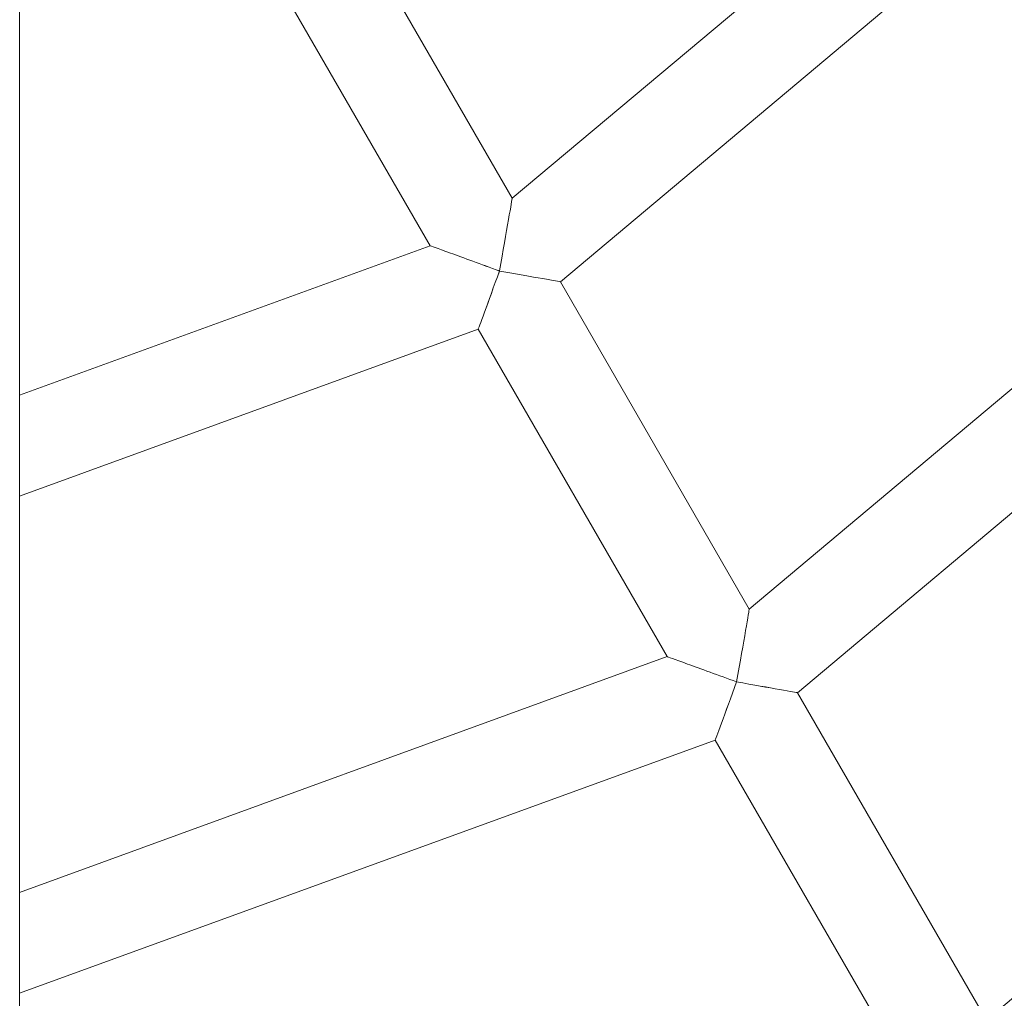
# Model space of a CAD drawing. Units: millimetres. Extents: x 1318 to 10353, y 536 to 8005.
# Drawn here: x 5112 to 5216, y 4404 to 4507 of the extents above; entities that cross this region are included whole.
import ezdxf

# ---------------------------------------------------------------- set-up
doc = ezdxf.new("R2010")
doc.units = ezdxf.units.MM
doc.layers.add('Layer 1', color=7, linetype='Continuous')

msp = doc.modelspace()

# ---------------------------------------------------------------- linework, layer by layer
at = {"layer": 'Layer 1', "lineweight": 15}
for points in [[(5112.31, 3439.1), (5112.31, 3439.1), (5112.31, 5537.35), (5112.31, 5537.35)], [(5208.31, 4524.86), (5208.31, 4524.86), (5164.23, 4487.89), (5164.23, 4487.89)], [(5164.23, 4487.89), (5164.23, 4487.89), (5144.31, 4522.38), (5144.31, 4522.38)], [(5169.31, 4479.09), (5169.31, 4479.09), (5216.09, 4518.34), (5216.09, 4518.34)], [(5216.09, 4518.34), (5216.09, 4518.34), (5246.59, 4492.72), (5246.59, 4492.72)], [(5135.65, 4517.38), (5135.65, 4517.38), (5155.57, 4482.89), (5155.57, 4482.89)], [(5246.59, 4492.72), (5246.59, 4492.72), (5189.21, 4444.59), (5189.21, 4444.59)], [(5162.89, 4480.23), (5163.63, 4484.45), (5164.23, 4487.87), (5164.23, 4487.89)], [(5162.89, 4480.23), (5163.63, 4484.45), (5164.23, 4487.87), (5164.23, 4487.89)], [(5162.89, 4480.23), (5163.63, 4484.45), (5164.23, 4487.87), (5164.23, 4487.89)], [(5162.89, 4480.23), (5163.63, 4484.45), (5164.23, 4487.87), (5164.23, 4487.89)], [(5162.89, 4480.23), (5163.63, 4484.45), (5164.23, 4487.87), (5164.23, 4487.89)], [(5162.89, 4480.23), (5163.63, 4484.45), (5164.23, 4487.87), (5164.23, 4487.89)], [(5162.89, 4480.23), (5163.63, 4484.45), (5164.23, 4487.87), (5164.23, 4487.89)], [(5162.89, 4480.23), (5163.63, 4484.45), (5164.23, 4487.87), (5164.23, 4487.89)], [(5162.89, 4480.23), (5163.63, 4484.45), (5164.23, 4487.87), (5164.23, 4487.89)], [(5162.89, 4480.23), (5163.63, 4484.45), (5164.23, 4487.87), (5164.23, 4487.87)], [(5162.89, 4480.23), (5163.63, 4484.45), (5164.23, 4487.87), (5164.23, 4487.87)], [(5162.89, 4480.23), (5163.63, 4484.45), (5164.23, 4487.87), (5164.23, 4487.87)], [(5162.89, 4480.23), (5163.63, 4484.45), (5164.23, 4487.87), (5164.23, 4487.87)], [(5162.89, 4480.23), (5163.63, 4484.45), (5164.23, 4487.87), (5164.23, 4487.87)], [(5162.89, 4480.23), (5163.63, 4484.45), (5164.23, 4487.87), (5164.23, 4487.87)], [(5162.89, 4480.23), (5163.63, 4484.45), (5164.23, 4487.87), (5164.23, 4487.87)], [(5162.89, 4480.23), (5163.63, 4484.45), (5164.23, 4487.87), (5164.23, 4487.87)], [(5162.89, 4480.23), (5163.63, 4484.45), (5164.23, 4487.87), (5164.23, 4487.87)], [(5162.89, 4480.23), (5163.63, 4484.45), (5164.23, 4487.87), (5164.23, 4487.87)], [(5162.89, 4480.23), (5163.63, 4484.45), (5164.23, 4487.87), (5164.23, 4487.87)], [(5162.89, 4480.23), (5163.63, 4484.45), (5164.23, 4487.87), (5164.23, 4487.87)], [(5164.23, 4487.89), (5164.23, 4487.89), (5164.23, 4487.87), (5164.23, 4487.87)], [(5194.29, 4435.79), (5194.29, 4435.79), (5254.37, 4486.21), (5254.37, 4486.21)], [(5155.57, 4482.89), (5155.57, 4482.89), (5112.31, 4467.15), (5112.31, 4467.15)], [(5155.57, 4482.89), (5155.57, 4482.89), (5155.57, 4482.87), (5155.57, 4482.87)], [(5157.71, 4482.11), (5157.71, 4482.11), (5157.71, 4482.11), (5157.71, 4482.11)], [(5162.89, 4480.21), (5162.89, 4480.21), (5162.89, 4480.23), (5162.89, 4480.23)], [(5162.89, 4480.23), (5162.89, 4480.23), (5162.89, 4480.23), (5162.89, 4480.23)], [(5162.89, 4480.23), (5162.89, 4480.23), (5162.89, 4480.21), (5162.89, 4480.21)], [(5162.89, 4480.23), (5162.89, 4480.23), (5162.89, 4480.21), (5162.89, 4480.21)], [(5169.31, 4479.09), (5169.31, 4479.09), (5166.43, 4479.59), (5162.89, 4480.21)], [(5162.89, 4480.21), (5162.89, 4480.21), (5162.89, 4480.21), (5162.89, 4480.21)], [(5169.31, 4479.09), (5169.31, 4479.09), (5166.43, 4479.59), (5162.89, 4480.21)], [(5169.31, 4479.09), (5169.31, 4479.09), (5166.43, 4479.59), (5162.89, 4480.21)], [(5169.31, 4479.09), (5169.31, 4479.09), (5166.43, 4479.59), (5162.89, 4480.21)], [(5169.31, 4479.09), (5169.31, 4479.09), (5166.43, 4479.59), (5162.89, 4480.21)], [(5169.31, 4479.09), (5169.31, 4479.09), (5166.43, 4479.59), (5162.89, 4480.21)], [(5169.31, 4479.09), (5169.31, 4479.09), (5166.43, 4479.59), (5162.89, 4480.21)], [(5169.31, 4479.09), (5169.31, 4479.09), (5166.43, 4479.59), (5162.89, 4480.21)], [(5169.31, 4479.09), (5169.31, 4479.09), (5166.43, 4479.59), (5162.89, 4480.21)], [(5169.31, 4479.09), (5169.31, 4479.09), (5166.43, 4479.59), (5162.89, 4480.21)], [(5169.31, 4479.09), (5169.31, 4479.09), (5166.43, 4479.59), (5162.89, 4480.21)], [(5169.31, 4479.09), (5169.31, 4479.09), (5166.43, 4479.59), (5162.89, 4480.21)], [(5169.31, 4479.09), (5169.31, 4479.09), (5166.43, 4479.59), (5162.89, 4480.21)], [(5169.31, 4479.09), (5169.31, 4479.09), (5166.43, 4479.59), (5162.89, 4480.21)], [(5169.31, 4479.09), (5169.31, 4479.09), (5166.43, 4479.59), (5162.89, 4480.21)], [(5169.31, 4479.09), (5169.31, 4479.09), (5166.43, 4479.59), (5162.89, 4480.21)], [(5169.31, 4479.09), (5169.31, 4479.09), (5166.43, 4479.59), (5162.89, 4480.21)], [(5169.31, 4479.09), (5169.31, 4479.09), (5166.43, 4479.59), (5162.89, 4480.21)], [(5169.31, 4479.09), (5169.31, 4479.09), (5166.43, 4479.59), (5162.89, 4480.21)], [(5169.31, 4479.09), (5169.31, 4479.09), (5166.43, 4479.59), (5162.89, 4480.21)], [(5169.31, 4479.09), (5169.31, 4479.09), (5166.43, 4479.59), (5162.89, 4480.21)], [(5189.21, 4444.59), (5189.21, 4444.59), (5169.31, 4479.09), (5169.31, 4479.09)], [(5169.31, 4479.09), (5169.31, 4479.09), (5169.31, 4479.09), (5169.31, 4479.09)], [(5161.31, 4475.89), (5161.31, 4475.89), (5161.31, 4475.87), (5161.31, 4475.87)], [(5112.31, 4456.51), (5112.31, 4456.51), (5160.63, 4474.09), (5160.63, 4474.09)], [(5160.63, 4474.09), (5160.63, 4474.09), (5180.55, 4439.59), (5180.55, 4439.59)], [(5160.63, 4474.09), (5160.63, 4474.09), (5160.63, 4474.09), (5160.63, 4474.09)], [(5284.91, 4460.59), (5284.91, 4460.59), (5214.21, 4401.29), (5214.21, 4401.29)], [(5187.89, 4436.93), (5188.63, 4441.15), (5189.23, 4444.57), (5189.21, 4444.59)], [(5187.89, 4436.93), (5188.63, 4441.15), (5189.23, 4444.57), (5189.21, 4444.59)], [(5187.89, 4436.93), (5188.63, 4441.15), (5189.23, 4444.57), (5189.21, 4444.59)], [(5187.89, 4436.93), (5188.63, 4441.15), (5189.23, 4444.57), (5189.21, 4444.59)], [(5187.89, 4436.93), (5188.63, 4441.15), (5189.23, 4444.57), (5189.21, 4444.59)], [(5187.89, 4436.93), (5188.63, 4441.15), (5189.23, 4444.57), (5189.21, 4444.59)], [(5187.89, 4436.93), (5188.63, 4441.15), (5189.23, 4444.57), (5189.21, 4444.59)], [(5187.89, 4436.93), (5188.63, 4441.15), (5189.23, 4444.57), (5189.21, 4444.59)], [(5187.89, 4436.93), (5188.63, 4441.15), (5189.23, 4444.57), (5189.21, 4444.59)], [(5187.89, 4436.93), (5188.63, 4441.15), (5189.23, 4444.57), (5189.21, 4444.59)], [(5187.89, 4436.93), (5188.63, 4441.15), (5189.23, 4444.57), (5189.21, 4444.59)], [(5187.89, 4436.93), (5188.63, 4441.15), (5189.23, 4444.57), (5189.21, 4444.59)], [(5187.89, 4436.93), (5188.63, 4441.15), (5189.23, 4444.57), (5189.21, 4444.59)], [(5187.89, 4436.93), (5188.63, 4441.15), (5189.23, 4444.57), (5189.21, 4444.59)], [(5187.89, 4436.93), (5188.63, 4441.15), (5189.23, 4444.57), (5189.21, 4444.59)], [(5187.89, 4436.93), (5188.63, 4441.15), (5189.23, 4444.57), (5189.21, 4444.59)], [(5187.89, 4436.93), (5188.63, 4441.15), (5189.23, 4444.57), (5189.21, 4444.59)], [(5187.89, 4436.93), (5188.63, 4441.15), (5189.23, 4444.57), (5189.21, 4444.59)], [(5187.89, 4436.93), (5188.63, 4441.15), (5189.23, 4444.57), (5189.21, 4444.59)], [(5187.89, 4436.93), (5188.63, 4441.15), (5189.23, 4444.57), (5189.21, 4444.59)], [(5187.89, 4436.93), (5188.63, 4441.15), (5189.23, 4444.57), (5189.21, 4444.59)], [(5189.21, 4444.59), (5189.21, 4444.59), (5189.21, 4444.59), (5189.21, 4444.59)], [(5180.55, 4439.59), (5180.55, 4439.59), (5112.31, 4414.75), (5112.31, 4414.75)], [(5180.55, 4439.59), (5180.55, 4439.59), (5180.55, 4439.59), (5180.55, 4439.59)], [(5182.71, 4438.81), (5182.71, 4438.81), (5182.71, 4438.81), (5182.71, 4438.81)], [(5187.89, 4436.93), (5187.89, 4436.93), (5187.89, 4436.93), (5187.89, 4436.93)], [(5187.89, 4436.93), (5187.89, 4436.93), (5187.89, 4436.93), (5187.89, 4436.93)], [(5194.29, 4435.79), (5194.29, 4435.79), (5191.43, 4436.31), (5187.89, 4436.93)], [(5187.89, 4436.93), (5187.89, 4436.93), (5187.89, 4436.93), (5187.89, 4436.93)], [(5194.29, 4435.79), (5194.29, 4435.79), (5191.43, 4436.31), (5187.89, 4436.93)], [(5194.29, 4435.79), (5194.29, 4435.79), (5191.43, 4436.31), (5187.89, 4436.93)], [(5194.29, 4435.79), (5194.29, 4435.79), (5191.43, 4436.31), (5187.89, 4436.93)], [(5194.29, 4435.79), (5194.29, 4435.79), (5191.43, 4436.31), (5187.89, 4436.93)], [(5194.29, 4435.79), (5194.29, 4435.79), (5191.43, 4436.31), (5187.89, 4436.93)], [(5194.29, 4435.79), (5194.29, 4435.79), (5191.43, 4436.31), (5187.89, 4436.93)], [(5194.29, 4435.79), (5194.29, 4435.79), (5191.43, 4436.31), (5187.89, 4436.93)], [(5194.29, 4435.79), (5194.29, 4435.79), (5191.43, 4436.31), (5187.89, 4436.93)], [(5194.29, 4435.79), (5194.29, 4435.79), (5191.43, 4436.31), (5187.89, 4436.93)], [(5194.29, 4435.79), (5194.29, 4435.79), (5191.43, 4436.31), (5187.89, 4436.93)], [(5194.29, 4435.79), (5194.29, 4435.79), (5191.43, 4436.31), (5187.89, 4436.93)], [(5194.29, 4435.79), (5194.29, 4435.79), (5191.43, 4436.31), (5187.89, 4436.93)], [(5194.29, 4435.79), (5194.29, 4435.79), (5191.43, 4436.31), (5187.89, 4436.93)], [(5194.29, 4435.79), (5194.29, 4435.79), (5191.43, 4436.31), (5187.89, 4436.93)], [(5194.29, 4435.79), (5194.29, 4435.79), (5191.43, 4436.31), (5187.89, 4436.93)], [(5194.29, 4435.79), (5194.29, 4435.79), (5191.43, 4436.31), (5187.89, 4436.93)], [(5194.29, 4435.79), (5194.29, 4435.79), (5191.43, 4436.31), (5187.89, 4436.93)], [(5194.29, 4435.79), (5194.29, 4435.79), (5191.43, 4436.29), (5187.89, 4436.93)], [(5194.29, 4435.79), (5194.29, 4435.79), (5191.43, 4436.29), (5187.89, 4436.93)], [(5194.29, 4435.79), (5194.29, 4435.79), (5191.43, 4436.29), (5187.89, 4436.93)], [(5187.89, 4436.93), (5187.89, 4436.93), (5187.89, 4436.93), (5187.89, 4436.93)], [(5187.89, 4436.93), (5187.89, 4436.93), (5187.89, 4436.93), (5187.89, 4436.93)], [(5214.21, 4401.29), (5214.21, 4401.29), (5194.29, 4435.79), (5194.29, 4435.79)], [(5194.29, 4435.79), (5194.29, 4435.79), (5194.29, 4435.79), (5194.29, 4435.79)], [(5186.29, 4432.59), (5186.29, 4432.59), (5186.29, 4432.59), (5186.29, 4432.59)], [(5112.31, 4404.11), (5112.31, 4404.11), (5185.63, 4430.79), (5185.63, 4430.79)], [(5185.63, 4430.79), (5185.63, 4430.79), (5205.55, 4396.29), (5205.55, 4396.29)], [(5185.63, 4430.79), (5185.63, 4430.79), (5185.63, 4430.79), (5185.63, 4430.79)]]:
    msp.add_open_spline(points, degree=3, dxfattribs=at)
for points in [[(5112.31, 4273.63), (5303.13, 4298.47), (5445.91, 4461.01), (5445.91, 4653.42), (5445.91, 4653.42), (5445.91, 4845.84), (5303.13, 5008.4), (5112.33, 5033.22)], [(5162.89, 4480.23), (5160.95, 4480.93), (5159.09, 4481.61), (5157.71, 4482.11), (5157.71, 4482.11), (5156.33, 4482.61), (5155.57, 4482.89), (5155.57, 4482.89)], [(5162.89, 4480.23), (5160.95, 4480.93), (5159.09, 4481.61), (5157.71, 4482.11), (5157.71, 4482.11), (5156.33, 4482.61), (5155.57, 4482.89), (5155.57, 4482.89)], [(5162.89, 4480.23), (5160.95, 4480.93), (5159.09, 4481.61), (5157.71, 4482.11), (5157.71, 4482.11), (5156.33, 4482.61), (5155.57, 4482.89), (5155.57, 4482.89)], [(5162.89, 4480.23), (5160.95, 4480.93), (5159.09, 4481.61), (5157.71, 4482.11), (5157.71, 4482.11), (5156.33, 4482.61), (5155.57, 4482.89), (5155.57, 4482.89)], [(5162.89, 4480.23), (5160.95, 4480.93), (5159.09, 4481.61), (5157.71, 4482.11), (5157.71, 4482.11), (5156.33, 4482.61), (5155.57, 4482.89), (5155.57, 4482.89)], [(5162.89, 4480.23), (5160.95, 4480.93), (5159.09, 4481.61), (5157.71, 4482.11), (5157.71, 4482.11), (5156.33, 4482.61), (5155.57, 4482.89), (5155.57, 4482.89)], [(5162.89, 4480.23), (5160.95, 4480.93), (5159.09, 4481.61), (5157.71, 4482.11), (5157.71, 4482.11), (5156.33, 4482.61), (5155.57, 4482.89), (5155.57, 4482.89)], [(5162.89, 4480.23), (5160.95, 4480.93), (5159.09, 4481.61), (5157.71, 4482.11), (5157.71, 4482.11), (5156.33, 4482.61), (5155.57, 4482.89), (5155.57, 4482.89)], [(5162.89, 4480.23), (5160.95, 4480.93), (5159.09, 4481.61), (5157.71, 4482.11), (5157.71, 4482.11), (5156.33, 4482.61), (5155.57, 4482.89), (5155.57, 4482.89)], [(5162.89, 4480.23), (5160.95, 4480.93), (5159.09, 4481.61), (5157.71, 4482.11), (5157.71, 4482.11), (5156.33, 4482.61), (5155.57, 4482.89), (5155.57, 4482.89)], [(5162.89, 4480.23), (5160.95, 4480.93), (5159.09, 4481.61), (5157.71, 4482.11), (5157.71, 4482.11), (5156.33, 4482.61), (5155.57, 4482.89), (5155.57, 4482.89)], [(5162.89, 4480.23), (5160.95, 4480.93), (5159.09, 4481.61), (5157.71, 4482.11), (5157.71, 4482.11), (5156.33, 4482.61), (5155.57, 4482.89), (5155.57, 4482.89)], [(5162.89, 4480.23), (5160.95, 4480.93), (5159.09, 4481.61), (5157.71, 4482.11), (5157.71, 4482.11), (5156.33, 4482.61), (5155.57, 4482.89), (5155.57, 4482.89)], [(5162.89, 4480.23), (5160.95, 4480.93), (5159.09, 4481.61), (5157.71, 4482.11), (5157.71, 4482.11), (5156.33, 4482.61), (5155.57, 4482.89), (5155.57, 4482.89)], [(5162.89, 4480.23), (5160.95, 4480.93), (5159.09, 4481.61), (5157.71, 4482.11), (5157.71, 4482.11), (5156.33, 4482.61), (5155.57, 4482.89), (5155.57, 4482.89)], [(5162.89, 4480.21), (5160.95, 4480.93), (5159.09, 4481.61), (5157.71, 4482.11), (5157.71, 4482.11), (5156.33, 4482.61), (5155.57, 4482.89), (5155.57, 4482.89)], [(5162.89, 4480.21), (5160.95, 4480.93), (5159.09, 4481.61), (5157.71, 4482.11), (5157.71, 4482.11), (5156.33, 4482.61), (5155.57, 4482.89), (5155.57, 4482.89)], [(5162.89, 4480.21), (5160.95, 4480.93), (5159.09, 4481.61), (5157.71, 4482.11), (5157.71, 4482.11), (5156.33, 4482.61), (5155.57, 4482.89), (5155.57, 4482.87)], [(5162.89, 4480.21), (5160.95, 4480.93), (5159.09, 4481.61), (5157.71, 4482.11), (5157.71, 4482.11), (5156.33, 4482.61), (5155.57, 4482.89), (5155.57, 4482.87)], [(5162.89, 4480.21), (5160.95, 4480.93), (5159.09, 4481.61), (5157.71, 4482.11), (5157.71, 4482.11), (5156.33, 4482.61), (5155.57, 4482.89), (5155.57, 4482.87)], [(5162.89, 4480.21), (5160.95, 4480.93), (5159.09, 4481.61), (5157.71, 4482.11), (5157.71, 4482.11), (5156.33, 4482.61), (5155.57, 4482.89), (5155.57, 4482.87)], [(5160.63, 4474.09), (5160.65, 4474.09), (5160.89, 4474.73), (5161.31, 4475.89), (5161.31, 4475.89), (5161.73, 4477.03), (5162.29, 4478.59), (5162.89, 4480.23)], [(5160.63, 4474.09), (5160.65, 4474.09), (5160.89, 4474.73), (5161.31, 4475.87), (5161.31, 4475.87), (5161.73, 4477.03), (5162.29, 4478.59), (5162.89, 4480.23)], [(5160.63, 4474.09), (5160.65, 4474.09), (5160.89, 4474.73), (5161.31, 4475.87), (5161.31, 4475.87), (5161.73, 4477.03), (5162.29, 4478.59), (5162.89, 4480.23)], [(5160.63, 4474.09), (5160.65, 4474.09), (5160.89, 4474.73), (5161.31, 4475.87), (5161.31, 4475.87), (5161.73, 4477.03), (5162.29, 4478.59), (5162.89, 4480.23)], [(5160.63, 4474.09), (5160.65, 4474.09), (5160.89, 4474.73), (5161.31, 4475.87), (5161.31, 4475.87), (5161.73, 4477.03), (5162.29, 4478.59), (5162.89, 4480.23)], [(5160.63, 4474.09), (5160.65, 4474.09), (5160.89, 4474.73), (5161.31, 4475.87), (5161.31, 4475.87), (5161.73, 4477.03), (5162.29, 4478.59), (5162.89, 4480.23)], [(5160.63, 4474.09), (5160.65, 4474.09), (5160.89, 4474.73), (5161.31, 4475.87), (5161.31, 4475.87), (5161.73, 4477.03), (5162.29, 4478.59), (5162.89, 4480.23)], [(5160.63, 4474.09), (5160.65, 4474.09), (5160.89, 4474.73), (5161.31, 4475.87), (5161.31, 4475.87), (5161.73, 4477.03), (5162.29, 4478.59), (5162.89, 4480.23)], [(5160.63, 4474.09), (5160.65, 4474.09), (5160.89, 4474.73), (5161.31, 4475.87), (5161.31, 4475.87), (5161.73, 4477.03), (5162.29, 4478.59), (5162.89, 4480.23)], [(5160.63, 4474.09), (5160.65, 4474.09), (5160.89, 4474.73), (5161.31, 4475.87), (5161.31, 4475.87), (5161.73, 4477.03), (5162.29, 4478.59), (5162.89, 4480.23)], [(5160.63, 4474.09), (5160.65, 4474.09), (5160.89, 4474.73), (5161.31, 4475.87), (5161.31, 4475.87), (5161.73, 4477.03), (5162.29, 4478.59), (5162.89, 4480.23)], [(5160.63, 4474.09), (5160.65, 4474.09), (5160.89, 4474.73), (5161.31, 4475.87), (5161.31, 4475.87), (5161.73, 4477.03), (5162.29, 4478.59), (5162.89, 4480.23)], [(5160.63, 4474.09), (5160.65, 4474.09), (5160.89, 4474.73), (5161.31, 4475.87), (5161.31, 4475.87), (5161.73, 4477.03), (5162.29, 4478.59), (5162.89, 4480.23)], [(5160.63, 4474.09), (5160.65, 4474.09), (5160.89, 4474.73), (5161.31, 4475.87), (5161.31, 4475.87), (5161.73, 4477.03), (5162.29, 4478.59), (5162.89, 4480.23)], [(5160.63, 4474.09), (5160.65, 4474.09), (5160.89, 4474.73), (5161.31, 4475.87), (5161.31, 4475.87), (5161.73, 4477.03), (5162.29, 4478.59), (5162.89, 4480.21)], [(5160.63, 4474.09), (5160.65, 4474.09), (5160.89, 4474.73), (5161.31, 4475.87), (5161.31, 4475.87), (5161.73, 4477.03), (5162.29, 4478.59), (5162.89, 4480.21)], [(5160.63, 4474.09), (5160.65, 4474.09), (5160.89, 4474.73), (5161.31, 4475.87), (5161.31, 4475.87), (5161.73, 4477.03), (5162.29, 4478.59), (5162.89, 4480.21)], [(5160.63, 4474.09), (5160.65, 4474.09), (5160.89, 4474.73), (5161.31, 4475.87), (5161.31, 4475.87), (5161.73, 4477.03), (5162.29, 4478.59), (5162.89, 4480.21)], [(5160.63, 4474.09), (5160.65, 4474.09), (5160.89, 4474.73), (5161.31, 4475.87), (5161.31, 4475.87), (5161.73, 4477.03), (5162.29, 4478.59), (5162.89, 4480.21)], [(5160.63, 4474.09), (5160.65, 4474.09), (5160.89, 4474.73), (5161.31, 4475.87), (5161.31, 4475.87), (5161.73, 4477.03), (5162.29, 4478.59), (5162.89, 4480.21)], [(5160.63, 4474.09), (5160.65, 4474.09), (5160.89, 4474.73), (5161.31, 4475.87), (5161.31, 4475.87), (5161.73, 4477.03), (5162.29, 4478.59), (5162.89, 4480.21)], [(5187.89, 4436.93), (5185.95, 4437.63), (5184.07, 4438.31), (5182.71, 4438.81), (5182.71, 4438.81), (5181.33, 4439.31), (5180.55, 4439.59), (5180.55, 4439.59)], [(5187.89, 4436.93), (5185.95, 4437.63), (5184.07, 4438.31), (5182.71, 4438.81), (5182.71, 4438.81), (5181.33, 4439.31), (5180.55, 4439.59), (5180.55, 4439.59)], [(5187.89, 4436.93), (5185.95, 4437.63), (5184.07, 4438.31), (5182.71, 4438.81), (5182.71, 4438.81), (5181.33, 4439.31), (5180.55, 4439.59), (5180.55, 4439.59)], [(5187.89, 4436.93), (5185.95, 4437.63), (5184.07, 4438.31), (5182.71, 4438.81), (5182.71, 4438.81), (5181.33, 4439.31), (5180.55, 4439.59), (5180.55, 4439.59)], [(5187.89, 4436.93), (5185.95, 4437.63), (5184.07, 4438.31), (5182.71, 4438.81), (5182.71, 4438.81), (5181.33, 4439.31), (5180.55, 4439.59), (5180.55, 4439.59)], [(5187.89, 4436.93), (5185.95, 4437.63), (5184.07, 4438.31), (5182.71, 4438.81), (5182.71, 4438.81), (5181.33, 4439.31), (5180.55, 4439.59), (5180.55, 4439.59)], [(5187.89, 4436.93), (5185.95, 4437.63), (5184.07, 4438.31), (5182.71, 4438.81), (5182.71, 4438.81), (5181.33, 4439.31), (5180.55, 4439.59), (5180.55, 4439.59)], [(5187.89, 4436.93), (5185.95, 4437.63), (5184.07, 4438.31), (5182.71, 4438.81), (5182.71, 4438.81), (5181.33, 4439.31), (5180.55, 4439.59), (5180.55, 4439.59)], [(5187.89, 4436.93), (5185.95, 4437.63), (5184.07, 4438.31), (5182.71, 4438.81), (5182.71, 4438.81), (5181.33, 4439.31), (5180.55, 4439.59), (5180.55, 4439.59)], [(5187.89, 4436.93), (5185.95, 4437.63), (5184.07, 4438.31), (5182.71, 4438.81), (5182.71, 4438.81), (5181.33, 4439.31), (5180.55, 4439.59), (5180.55, 4439.59)], [(5187.89, 4436.93), (5185.95, 4437.63), (5184.07, 4438.31), (5182.71, 4438.81), (5182.71, 4438.81), (5181.33, 4439.31), (5180.55, 4439.59), (5180.55, 4439.59)], [(5187.89, 4436.93), (5185.95, 4437.63), (5184.07, 4438.31), (5182.71, 4438.81), (5182.71, 4438.81), (5181.33, 4439.31), (5180.55, 4439.59), (5180.55, 4439.59)], [(5187.89, 4436.93), (5185.95, 4437.63), (5184.07, 4438.31), (5182.71, 4438.81), (5182.71, 4438.81), (5181.33, 4439.31), (5180.55, 4439.59), (5180.55, 4439.59)], [(5187.89, 4436.93), (5185.95, 4437.63), (5184.07, 4438.31), (5182.71, 4438.81), (5182.71, 4438.81), (5181.33, 4439.31), (5180.55, 4439.59), (5180.55, 4439.59)], [(5187.89, 4436.93), (5185.95, 4437.63), (5184.07, 4438.31), (5182.71, 4438.81), (5182.71, 4438.81), (5181.33, 4439.31), (5180.55, 4439.59), (5180.55, 4439.59)], [(5187.89, 4436.93), (5185.95, 4437.63), (5184.07, 4438.31), (5182.71, 4438.81), (5182.71, 4438.81), (5181.33, 4439.31), (5180.55, 4439.59), (5180.55, 4439.59)], [(5187.89, 4436.93), (5185.95, 4437.63), (5184.07, 4438.31), (5182.71, 4438.81), (5182.71, 4438.81), (5181.33, 4439.31), (5180.55, 4439.59), (5180.55, 4439.59)], [(5187.89, 4436.93), (5185.95, 4437.63), (5184.07, 4438.31), (5182.71, 4438.81), (5182.71, 4438.81), (5181.33, 4439.31), (5180.55, 4439.59), (5180.55, 4439.59)], [(5187.89, 4436.93), (5185.95, 4437.63), (5184.07, 4438.31), (5182.71, 4438.81), (5182.71, 4438.81), (5181.33, 4439.31), (5180.55, 4439.59), (5180.55, 4439.59)], [(5187.89, 4436.93), (5185.95, 4437.63), (5184.07, 4438.31), (5182.71, 4438.81), (5182.71, 4438.81), (5181.33, 4439.31), (5180.55, 4439.59), (5180.55, 4439.59)], [(5187.89, 4436.93), (5185.95, 4437.63), (5184.07, 4438.31), (5182.71, 4438.81), (5182.71, 4438.81), (5181.33, 4439.31), (5180.55, 4439.59), (5180.55, 4439.59)], [(5185.63, 4430.79), (5185.63, 4430.79), (5185.87, 4431.43), (5186.29, 4432.59), (5186.29, 4432.59), (5186.71, 4433.73), (5187.29, 4435.31), (5187.89, 4436.93)], [(5185.63, 4430.79), (5185.63, 4430.79), (5185.87, 4431.43), (5186.29, 4432.59), (5186.29, 4432.59), (5186.71, 4433.73), (5187.29, 4435.31), (5187.89, 4436.93)], [(5185.63, 4430.79), (5185.63, 4430.79), (5185.87, 4431.43), (5186.29, 4432.59), (5186.29, 4432.59), (5186.71, 4433.73), (5187.29, 4435.31), (5187.89, 4436.93)], [(5185.63, 4430.79), (5185.63, 4430.79), (5185.87, 4431.43), (5186.29, 4432.59), (5186.29, 4432.59), (5186.71, 4433.73), (5187.29, 4435.31), (5187.89, 4436.93)], [(5185.63, 4430.79), (5185.63, 4430.79), (5185.87, 4431.43), (5186.29, 4432.59), (5186.29, 4432.59), (5186.71, 4433.73), (5187.29, 4435.31), (5187.89, 4436.93)], [(5185.63, 4430.79), (5185.63, 4430.79), (5185.87, 4431.43), (5186.29, 4432.59), (5186.29, 4432.59), (5186.71, 4433.73), (5187.29, 4435.31), (5187.89, 4436.93)], [(5185.63, 4430.79), (5185.63, 4430.79), (5185.87, 4431.43), (5186.29, 4432.59), (5186.29, 4432.59), (5186.71, 4433.73), (5187.29, 4435.29), (5187.89, 4436.93)], [(5185.63, 4430.79), (5185.63, 4430.79), (5185.87, 4431.43), (5186.29, 4432.59), (5186.29, 4432.59), (5186.71, 4433.73), (5187.29, 4435.29), (5187.89, 4436.93)], [(5185.63, 4430.79), (5185.63, 4430.79), (5185.87, 4431.43), (5186.29, 4432.59), (5186.29, 4432.59), (5186.71, 4433.73), (5187.29, 4435.29), (5187.89, 4436.93)], [(5185.63, 4430.79), (5185.63, 4430.79), (5185.87, 4431.43), (5186.29, 4432.59), (5186.29, 4432.59), (5186.71, 4433.73), (5187.29, 4435.29), (5187.89, 4436.93)], [(5185.63, 4430.79), (5185.63, 4430.79), (5185.87, 4431.43), (5186.29, 4432.59), (5186.29, 4432.59), (5186.71, 4433.73), (5187.29, 4435.29), (5187.89, 4436.93)], [(5185.63, 4430.79), (5185.63, 4430.79), (5185.87, 4431.43), (5186.29, 4432.59), (5186.29, 4432.59), (5186.71, 4433.73), (5187.29, 4435.29), (5187.89, 4436.93)], [(5185.63, 4430.79), (5185.63, 4430.79), (5185.87, 4431.43), (5186.29, 4432.59), (5186.29, 4432.59), (5186.71, 4433.73), (5187.29, 4435.29), (5187.89, 4436.93)], [(5185.63, 4430.79), (5185.63, 4430.79), (5185.87, 4431.43), (5186.29, 4432.59), (5186.29, 4432.59), (5186.71, 4433.73), (5187.29, 4435.29), (5187.89, 4436.93)], [(5185.63, 4430.79), (5185.63, 4430.79), (5185.87, 4431.43), (5186.29, 4432.59), (5186.29, 4432.59), (5186.71, 4433.73), (5187.29, 4435.29), (5187.89, 4436.93)], [(5185.63, 4430.79), (5185.63, 4430.79), (5185.87, 4431.43), (5186.29, 4432.59), (5186.29, 4432.59), (5186.71, 4433.73), (5187.29, 4435.29), (5187.89, 4436.93)], [(5185.63, 4430.79), (5185.63, 4430.79), (5185.87, 4431.43), (5186.29, 4432.59), (5186.29, 4432.59), (5186.71, 4433.73), (5187.29, 4435.29), (5187.89, 4436.93)], [(5185.63, 4430.79), (5185.63, 4430.79), (5185.87, 4431.43), (5186.29, 4432.59), (5186.29, 4432.59), (5186.71, 4433.73), (5187.29, 4435.29), (5187.89, 4436.93)], [(5185.63, 4430.79), (5185.63, 4430.79), (5185.87, 4431.43), (5186.29, 4432.59), (5186.29, 4432.59), (5186.71, 4433.73), (5187.29, 4435.29), (5187.89, 4436.93)], [(5185.63, 4430.79), (5185.63, 4430.79), (5185.87, 4431.43), (5186.29, 4432.59), (5186.29, 4432.59), (5186.71, 4433.73), (5187.29, 4435.29), (5187.89, 4436.93)], [(5185.63, 4430.79), (5185.63, 4430.79), (5185.87, 4431.43), (5186.29, 4432.59), (5186.29, 4432.59), (5186.71, 4433.73), (5187.29, 4435.29), (5187.89, 4436.93)]]:
    msp.add_open_spline(points, degree=3, knots=[0, 0, 0, 0, 0.333333, 0.333333, 0.333333, 0.333333, 1, 1, 1, 1], dxfattribs=at)

doc.saveas('drawing.dxf')
